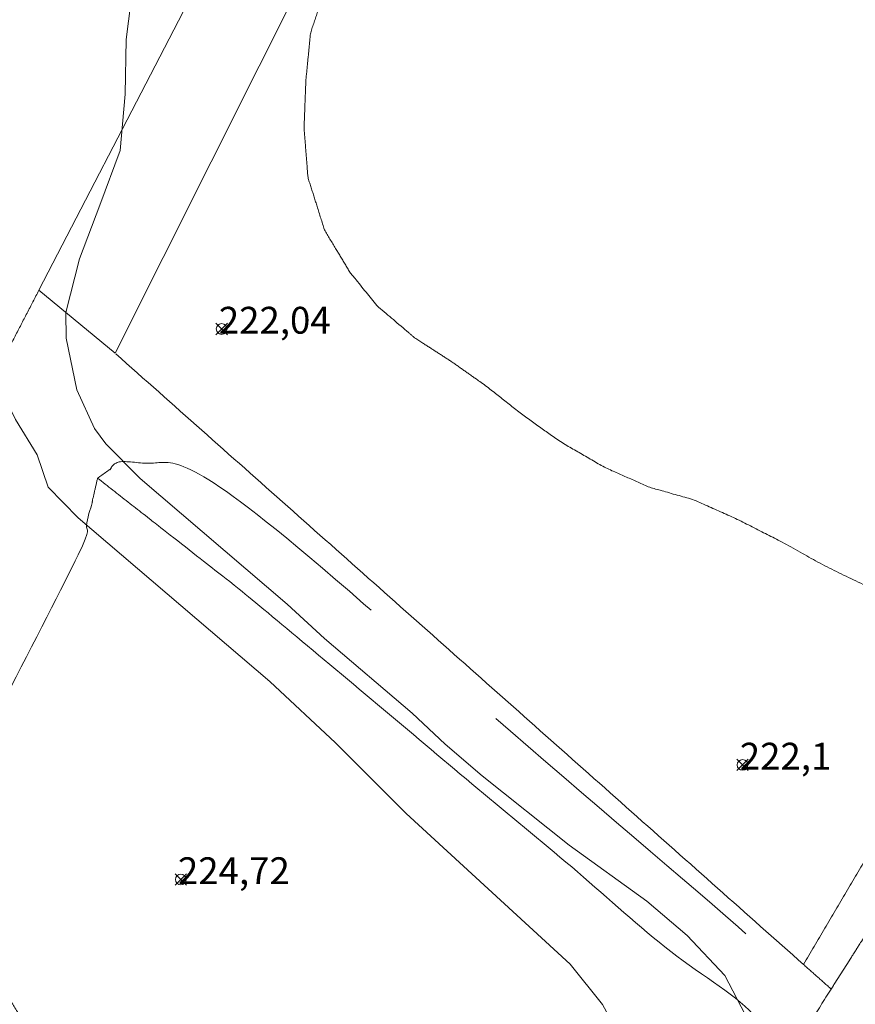
# Model space of a CAD drawing. Units: metres. Extents: x 228999 to 230001, y 3177500 to 3178001.
# Drawn here: x 229101 to 229116, y 3177594 to 3177612 of the extents above; entities that cross this region are included whole.
import ezdxf

# ---------------------------------------------------------------- set-up
doc = ezdxf.new("R2010")
doc.units = ezdxf.units.M
doc.header["$LTSCALE"] = 0.75
for name, pattern in [('BANCAL', [0]), ('DGN3', [12.291144, 8.194096, -4.097048]), ('MUROL', [0])]:
    doc.linetypes.add(name, pattern=pattern)
doc.layers.get('0').update_dxf_attribs({"lineweight": 0})
for name, color, linetype, lineweight, true_color in [('1010', 7, 'Continuous', 0, 0xcdaa66), ('1011', 7, 'Continuous', 0, 0xebc278), ('1020', 7, 'Continuous', 0, 0x4f4f4f), ('1025', 7, 'Continuous', 0, 0x686868), ('1263', 7, 'Continuous', 0, 0xb2b2b2), ('1346', 7, 'BANCAL', 0, 0x686868), ('1347', 7, 'MUROL', 0, 0xbfbfbf), ('1815', 7, 'Continuous', 0, 0x00c900), ('1816', 7, 'DGN3', 0, 0x686868), ('1920', 7, 'Continuous', 0, 0x000000), ('5011', 7, 'Continuous', 0, 0xcdaa66)]:
    doc.layers.add(name, color=color, linetype=linetype, lineweight=lineweight, true_color=true_color)
doc.layers.add('1353', color=1, linetype='DGN3', lineweight=0)
doc.styles.add('StyleArial', font='arial.ttf')

# ---------------------------------------------------------------- blocks, each defined once
blk = doc.blocks.new('PTOTERR')
at = {"linetype": 'Continuous'}
for p, q in [((-0.1060660169750918, -0.1060660174116492), (0.1060660171788186, 0.1060660169459879)), ((0.1060660171788186, -0.1060660169459879), (-0.1060660171788186, 0.1060660169459879))]:
    blk.add_line(p, q, dxfattribs=at)
blk.add_circle((0, 0), 0.1, dxfattribs=at)

msp = doc.modelspace()

# ---------------------------------------------------------------- linework, layer by layer
at = {"layer": '1010', "lineweight": 0}
msp.add_open_spline([(229060.7690000002, 3177500, 225), (229061.1270000002, 3177500.603, 225), (229062.688, 3177503.046, 225), (229063.113, 3177503.878, 225), (229064.0369999995, 3177505.573999999, 225), (229064.438, 3177506.379000001, 225), (229064.8909999998, 3177507.187999999, 225), (229066.2910000002, 3177509.385, 225), (229066.7470000005, 3177510.142999999, 225), (229067.3729999998, 3177511.041999999, 225), (229068.4989999998, 3177512.471000001, 225), (229069.1600000002, 3177513.244000001, 225), (229069.7460000002, 3177513.986, 225), (229070.3049999998, 3177514.752, 225), (229071.2690000002, 3177516.271, 225), (229071.67, 3177517.074999999, 225), (229072.0429999995, 3177517.903999999, 225), (229072.4450000002, 3177518.708000001, 225), (229073.2860000003, 3177520.141000001, 225), (229073.8250000002, 3177520.827, 225), (229074.4869999998, 3177521.601, 225), (229075.097, 3177522.369999999, 225), (229075.711, 3177523.088, 225), (229075.7060000002, 3177523.139, 225), (229077.0999999995, 3177524.434, 225), (229077.25, 3177524.497, 225), (229078.0259999995, 3177525.125, 225), (229078.7429999998, 3177525.516000001, 225), (229079.586, 3177525.943, 225), (229080.386, 3177526.263000001, 225), (229081.245, 3177526.484999999, 225), (229082.096, 3177526.473999999, 225), (229082.5650000005, 3177526.743000001, 225), (229082.9859999995, 3177527.290999999, 225), (229083.852, 3177528.751, 225), (229084.4900000003, 3177529.162, 225), (229085.313, 3177529.51, 225), (229086.097, 3177529.699999999, 225), (229087.0350000002, 3177529.902000001, 225), (229087.7520000002, 3177530.294, 225), (229089.1780000002, 3177531.514, 225), (229089.7249999995, 3177532.098, 225), (229090.9289999995, 3177533.506999999, 225), (229092.0470000003, 3177535.038000001, 225), (229093.3380000005, 3177536.659, 225), (229094.5899999998, 3177538.124, 225), (229095.9280000002, 3177539.466, 225), (229096.5580000003, 3177539.979000001, 225), (229097.295, 3177540.448999999, 225), (229098.1220000005, 3177540.746, 225), (229098.7529999995, 3177540.589, 225), (229099.534, 3177540.16, 225), (229100.221, 3177539.621, 225), (229100.9469999998, 3177539.24, 225), (229101.7709999998, 3177538.916999999, 225), (229102.0543999998, 3177538.846899999, 225), (229106.4999000001, 3177538.002900001, 225), (229107.318, 3177538.676200001, 225), (229108.9833000004, 3177540.315099999, 225), (229113.0137, 3177545.786800001, 225), (229116.9552999995, 3177552.4574, 225), (229115.9895999999, 3177553.2752, 225), (229118.4419000001, 3177557.7513, 225), (229121.5946000004, 3177563.690099999, 225), (229122.2368000002, 3177564.9188, 225), (229121.9726999998, 3177565.912799999, 225), (229120.9195999997, 3177566.467399999, 225), (229112.9035, 3177570.904899999, 225), (229111.4397, 3177572.892000001, 225), (229109.8288000002, 3177575.843900001, 225), (229109.7810000005, 3177575.916999999, 225), (229109.8279999998, 3177576.307, 225), (229110.0980000002, 3177577.127, 225), (229110.4249999998, 3177577.9, 225), (229110.8260000005, 3177578.705, 225), (229112.0369999995, 3177581.017000001, 225), (229111.9019999998, 3177581.419, 225), (229111.381, 3177581.816, 225), (229110.7139999998, 3177582.434, 225), (229110.0240000002, 3177583.025, 225), (229109.4280000002, 3177583.726, 225), (229108.9340000005, 3177584.434, 225), (229108.2869999995, 3177585.130999999, 225), (229106.159, 3177586.949999999, 225), (229105.5710000005, 3177587.548, 225), (229104.892, 3177588.320000001, 225), (229104.324, 3177588.997, 225), (229103.7750000005, 3177589.754000001, 225), (229102.5470000003, 3177591.282, 225), (229101.4570000005, 3177592.691, 225), (229100.932, 3177593.475, 225), (229100.489, 3177594.187999999, 225), (229100.0939999995, 3177594.956, 225), (229099.801, 3177595.732999999, 225), (229099.682, 3177596.6, 225), (229099.6440000002, 3177598.401000001, 225), (229099.6550000002, 3177599.253, 225), (229099.744, 3177600.085000001, 225), (229099.755, 3177600.936000001, 225), (229099.5650000005, 3177601.720000001, 225), (229099.3229999998, 3177602.835999999, 225), (229099.3899999998, 3177605.598999999, 225), (229099.062, 3177606.165999999, 225), (229098.4699999998, 3177606.816, 225), (229097.614, 3177607.548, 225), (229096.836, 3177608.261, 225), (229095.3760000003, 3177609.796, 225), (229094.7319999998, 3177610.442, 225), (229093.0750000002, 3177611.858999999, 225), (229092.4079999998, 3177612.477, 225), (229091.745, 3177613.044, 225), (229091.022, 3177613.709000001, 225), (229090.3039999995, 3177614.323000001, 225), (229089.6179999998, 3177614.862, 225), (229089.0099999998, 3177615.381999999, 225), (229088.3779999995, 3177615.874, 225), (229087.688, 3177616.464, 225), (229087.147, 3177617.118000001, 225), (229086.6449999995, 3177617.929, 225), (229086.278, 3177618.674000001, 225), (229086.2489999998, 3177619.368000001, 225), (229086.3499999995, 3177620.380999999, 225), (229086.5190000002, 3177621.193, 225), (229086.7939999998, 3177621.961999999, 225), (229087.1830000003, 3177622.921, 225), (229087.5329999998, 3177623.721000001, 225), (229087.8310000002, 3177624.517999999, 225), (229088.1770000002, 3177625.369999999, 225), (229088.625, 3177626.23, 225), (229088.971, 3177627.082, 225), (229089.801, 3177628.668, 225), (229090.1780000002, 3177629.445000001, 225), (229090.6579999998, 3177630.23, 225), (229091.079, 3177631.114, 225), (229091.4840000002, 3177631.867000001, 225), (229091.8380000005, 3177632.617000001, 225), (229092.2699999995, 3177633.346000001, 225), (229092.79, 3177633.954, 225), (229093.4359999998, 3177634.598, 225), (229094.0269999998, 3177634.618000001, 225), (229094.8779999995, 3177634.607000001, 225), (229095.836, 3177634.552999999, 225), (229096.7709999998, 3177634.471999999, 225), (229097.5590000005, 3177634.276000001, 225), (229098.5209999998, 3177634.171, 225), (229101.1390000005, 3177633.989, 225), (229101.9630000005, 3177634.002, 225), (229102.8770000002, 3177634.176000001, 225), (229103.721, 3177634.267999999, 225), (229104.5760000005, 3177634.540999999, 225), (229106.097, 3177635.200999999, 225), (229106.9869999998, 3177635.683, 225), (229107.7470000005, 3177636.181, 225), (229108.602, 3177636.789000001, 225), (229109.3269999995, 3177637.413000001, 225), (229110.0590000005, 3177637.934, 225), (229111.4689999995, 3177639.024, 225), (229112.1890000002, 3177639.698999999, 225), (229112.8899999998, 3177640.295, 225), (229113.512, 3177640.911, 225), (229115.0839999998, 3177642.246, 225), (229115.8039999995, 3177642.921, 225), (229116.3789999998, 3177643.481000001, 225), (229117.71, 3177644.926000001, 225), (229118.8200000002, 3177646.223999999, 225), (229122.0039999998, 3177649.67, 225), (229122.5470000003, 3177650.305, 225), (229123.0949999998, 3177650.889, 225), (229123.7319999998, 3177651.635, 225), (229125.086, 3177653.107000001, 225), (229125.8499999995, 3177653.889, 225), (229126.665, 3177654.674000001, 225), (229127.3940000002, 3177655.247, 225), (229128.1380000002, 3177655.949999999, 225), (229128.7640000005, 3177656.514, 225), (229129.3389999998, 3177657.074999999, 225), (229131.2869999995, 3177659.186000001, 225), (229135.562, 3177664.187000001, 225), (229136.1960000005, 3177664.983999999, 225), (229136.8329999995, 3177665.73, 225), (229137.3959999998, 3177666.444, 225), (229137.955, 3177667.209000001, 225), (229138.443, 3177667.892000001, 225), (229138.9979999998, 3177668.709000001, 225), (229140.721, 3177671.060000001, 225), (229141.858, 3177672.67, 225), (229142.2640000005, 3177673.424000001, 225), (229143.4119999995, 3177675.215, 225), (229143.971, 3177675.98, 225), (229145.3169999998, 3177677.555, 225), (229145.904, 3177678.297000001, 225), (229146.5329999998, 3177679.145, 225), (229147.0599999995, 3177679.986, 225), (229147.528, 3177680.925000001, 225), (229148.267, 3177682.684, 225), (229148.5769999995, 3177683.662, 225), (229148.994, 3177684.596999999, 225), (229149.4230000005, 3177685.378, 225), (229150.005, 3177686.171, 225), (229150.67, 3177686.892999999, 225), (229151.284, 3177687.611, 225), (229151.9299999998, 3177688.255000001, 225), (229152.58, 3177688.846999999, 225), (229153.3559999998, 3177689.475, 225), (229154.222, 3177689.929, 225), (229155.2510000003, 3177690.293, 225), (229156.319, 3177690.48, 225), (229157.3830000005, 3177690.718, 225), (229158.4230000005, 3177690.927999999, 225), (229159.5580000003, 3177691.249, 225), (229161.6629999998, 3177691.697000001, 225), (229162.4390000002, 3177691.99, 225), (229163.2470000005, 3177692.208000001, 225), (229164.074, 3177692.504000001, 225), (229164.886, 3177693.005999999, 225), (229166.6550000002, 3177693.789000001, 225), (229167.478, 3177694.137, 225), (229168.306, 3177694.434, 225), (229169.1919999998, 3177694.631999999, 225), (229170.0990000005, 3177694.909, 225), (229170.847, 3177695.225, 225), (229171.6109999995, 3177695.672000001, 225), (229172.3909999998, 3177696.248, 225), (229172.7149999998, 3177696.571, 225)], degree=1, dxfattribs=at)
at = {"layer": '1011', "lineweight": 0, "extrusion": (0, 4.289188773717495e-08, 0.9999999999999992), "elevation": 227.1362978529777, "flags": 128}
msp.add_lwpolyline([(229058.1090000002, 3177707.024990261), (229059.596, 3177705.99899026), (229060.829, 3177705.264990261), (229062.063, 3177704.49899026), (229064.761, 3177703.22499026), (229068.5190000002, 3177701.58099026), (229073.9869999998, 3177699.43099026), (229079.3279999998, 3177698.38399026), (229082.2709999998, 3177697.665990259), (229083.1789999995, 3177697.65499026), (229085.062, 3177697.574990259), (229085.8760000003, 3177697.45299026), (229087.6009999998, 3177697.278990259), (229088.5319999995, 3177697.24799026), (229089.3830000005, 3177697.17099026), (229090.1909999995, 3177697.130990259), (229090.9859999995, 3177696.98699026), (229091.8370000002, 3177696.90899026), (229093.755, 3177696.64599026), (229095.767, 3177696.494990259), (229096.8020000002, 3177696.45199026), (229097.597, 3177696.30799026), (229098.5650000005, 3177696.05299026), (229099.5240000002, 3177695.921990261), (229100.4989999998, 3177695.853990261), (229103.3030000002, 3177695.59899026), (229104.3150000005, 3177695.574990259), (229106.409, 3177695.697990261), (229107.222, 3177695.843990261), (229108.887, 3177696.17999026), (229109.921, 3177696.40599026), (229110.836, 3177696.57999026), (229112.5729999998, 3177696.777990261), (229113.4239999995, 3177696.967990261), (229115.1619999995, 3177697.165990259), (229116.1270000002, 3177697.220990261), (229117.17, 3177697.322990261), (229119.9479999998, 3177697.93199026), (229120.2759999995, 3177697.957990261), (229121.988, 3177698.483990259), (229122.9110000003, 3177698.80399026), (229123.7369999998, 3177699.05399026), (229124.721, 3177699.39899026), (229125.7989999995, 3177699.585990259), (229127.5870000002, 3177699.93199026), (229128.5580000003, 3177700.172990261), (229129.4910000005, 3177700.637990261), (229130.9469999998, 3177701.535990261), (229131.738, 3177701.968990261), (229132.551, 3177702.38299026), (229133.2630000002, 3177702.76899026), (229133.9500000002, 3177703.21399026), (229134.6399999998, 3177703.618990261), (229135.5350000002, 3177704.038990261), (229137.1430000002, 3177704.57699026), (229138.0350000002, 3177704.77099026), (229138.9239999995, 3177705.005990259), (229141.4280000002, 3177705.42799026), (229142.2249999995, 3177705.51099026), (229143.244, 3177705.672990261), (229144.1390000005, 3177705.82599026), (229145.0130000002, 3177705.99699026), (229145.9960000002, 3177706.073990259), (229147.0590000005, 3177706.198990259), (229148.0939999995, 3177706.15599026), (229148.8880000002, 3177706.01199026), (229149.7999999998, 3177705.69099026), (229150.5889999998, 3177705.36099026), (229151.4060000005, 3177704.92999026), (229152.17, 3177704.391990261), (229152.6349999998, 3177703.72699026), (229152.853, 3177703.04299026), (229152.779, 3177702.149990261), (229152.4330000003, 3177701.298990261), (229151.9900000003, 3177700.376990261), (229151.6279999995, 3177699.46199026), (229151.4749999995, 3177698.52199026), (229151.4680000005, 3177696.76899026), (229151.3140000002, 3177695.82899026), (229151.113, 3177694.96699026), (229150.8439999995, 3177693.935990261), (229150.5640000002, 3177693.026990261), (229150.181, 3177692.130990259), (229148.978, 3177690.366990261), (229148.5, 3177689.627990261), (229146.7149999998, 3177687.13699026), (229145.733, 3177685.45199026), (229145.2199999998, 3177684.627990261), (229143.9859999995, 3177683.005990259), (229143.2869999995, 3177682.187990259), (229142.6349999998, 3177681.558990261), (229141.8820000002, 3177680.902990261), (229140.9809999998, 3177680.29599026), (229140.045, 3177679.603990261), (229138.1830000003, 3177678.36499026), (229137.3099999995, 3177677.925990261), (229136.563, 3177677.45499026), (229135.0599999995, 3177676.63599026), (229134.2429999998, 3177676.262990261), (229133.3099999995, 3177675.797990261), (229132.2699999995, 3177675.38699026), (229131.2740000002, 3177674.937990259), (229130.3600000002, 3177674.494990259), (229129.5820000005, 3177673.89799026), (229128.779, 3177673.36099026), (229127.9500000002, 3177672.88399026), (229126.5480000005, 3177671.824990259), (229125.9299999998, 3177671.28199026), (229125.1270000002, 3177670.47699026), (229124.346, 3177669.652990261), (229123.6629999998, 3177668.89799026), (229122.8030000002, 3177668.025990261), (229121.625, 3177666.73799026), (229120.2300000005, 3177665.32999026), (229119.455, 3177664.691990261), (229118.5700000002, 3177663.879990261), (229117.9270000002, 3177663.39699026), (229116.289, 3177661.92799026), (229115.694, 3177661.365990261), (229115.039, 3177660.778990259), (229114.4460000005, 3177660.175990261), (229113.7850000002, 3177659.66999026), (229111.8499999995, 3177658.301990259), (229110.8480000002, 3177657.66699026), (229110.1900000005, 3177657.119990259), (229109.4680000005, 3177656.58999026), (229108.721, 3177656.118990261), (229107.8260000005, 3177655.697990261), (229105.1160000005, 3177654.22799026), (229103.7010000005, 3177653.333990261), (229102.904, 3177652.71499026), (229102.1799999998, 3177651.956990261), (229101.4960000002, 3177651.20199026), (229100.8159999995, 3177650.40699026), (229100.4519999995, 3177649.95299026), (229097.6279999995, 3177645.425990261), (229094.7829999998, 3177640.032990261), (229091.4249999998, 3177634.128990261), (229089.5130000002, 3177631.426990259), (229088.3559999998, 3177630.47499026), (229087.4699999998, 3177629.87199026), (229086.6090000002, 3177629.334990261), (229085.5990000005, 3177628.87199026), (229084.603, 3177628.596990259), (229083.579, 3177628.298990261), (229082.602, 3177628.05399026), (229081.6289999998, 3177627.77099026), (229080.6799999998, 3177627.24599026), (229080.2149999998, 3177626.572990261), (229079.8540000003, 3177625.561990261), (229079.841, 3177624.54599026), (229080.005, 3177623.53199026), (229080.256, 3177622.43199026), (229080.6610000003, 3177621.376990261), (229081.1440000002, 3177620.39799026), (229081.681, 3177619.52099026), (229082.3930000002, 3177618.79499026), (229083.069, 3177617.98899026), (229083.2470000005, 3177617.18999026), (229083.091, 3177616.34099026), (229080.9469999998, 3177611.571990261), (229080.738, 3177611.11399026), (229081.4649999998, 3177607.626990261), (229081.5209999998, 3177607.074990259), (229081.5949999998, 3177606.13199026), (229081.8169999998, 3177605.138990261), (229082.1780000002, 3177604.218990261), (229082.5640000002, 3177603.505990259), (229083.034, 3177602.75999026), (229083.5650000005, 3177602.037990261), (229084.1560000005, 3177601.34199026), (229084.7649999998, 3177600.66799026), (229085.5039999998, 3177599.92099026), (229086.2180000005, 3177599.23499026), (229087.6830000003, 3177597.90599026), (229089.7819999995, 3177596.11099026), (229090.6919999998, 3177595.29499026), (229091.478, 3177594.469990261), (229092.0250000005, 3177593.811990261), (229093.1519999998, 3177592.57999026), (229093.421, 3177591.775990261), (229093.5039999998, 3177590.97799026), (229093.54, 3177589.990990261), (229093.4500000002, 3177589.035990261), (229093.3499999995, 3177588.20299026), (229093.392, 3177587.401990261), (229093.671, 3177586.47499026), (229093.7680000002, 3177586.185990261)], dxfattribs=at)
at = {"layer": '1011', "lineweight": 0, "extrusion": (-2.917411034367382e-09, 0, 1), "elevation": 222.999331494886, "flags": 128}
msp.add_lwpolyline([(229143.2733006501, 3177657.681), (229136.9707006509, 3177647.716399999), (229137.4544006507, 3177641.9979), (229126.5560006506, 3177640.316199999), (229123.9600006506, 3177635.564), (229122.8520006506, 3177634.728), (229122.5380006504, 3177634.509), (229121.8600006508, 3177633.941), (229121.2190006501, 3177633.246), (229120.4870006503, 3177632.390000001), (229120.0300006508, 3177631.631999999), (229119.7080006501, 3177630.808), (229119.3940006508, 3177629.880999999), (229118.9420006504, 3177629.072000001), (229118.2760006501, 3177628.35), (229117.4530006504, 3177628.002), (229116.5260006501, 3177627.981000001), (229116.1150006508, 3177628.055), (229115.0820006511, 3177628.168), (229114.0520006508, 3177627.973), (229113.0280006506, 3177627.963), (229111.9950006506, 3177627.819), (229111.0690006506, 3177627.320000001), (229110.1530006506, 3177626.710000001), (229109.4540006506, 3177625.994000001), (229108.8500006501, 3177625.174000001), (229108.1000006501, 3177624.344000001), (229107.3920006506, 3177623.486), (229106.7720006506, 3177622.635), (229106.2200006504, 3177621.737), (229105.7300006511, 3177620.835000001), (229105.2020006501, 3177619.959000001), (229104.7720006506, 3177618.945000001), (229104.4570006511, 3177617.994000001), (229104.0850006506, 3177617.037), (229103.7160006506, 3177616.025), (229103.4080006504, 3177614.987), (229103.1500006511, 3177613.947000001), (229102.9030006506, 3177612.9), (229102.7720006506, 3177611.874), (229102.7520006508, 3177610.855), (229102.6580006504, 3177609.801999999), (229102.2850006508, 3177608.786), (229101.9010006501, 3177607.787), (229101.6470006506, 3177606.786), (229101.6530006506, 3177606.310000001), (229101.8560006504, 3177605.348999999), (229102.1810006506, 3177604.631999999), (229102.3930006508, 3177604.346000001), (229103.0360006508, 3177603.699999999), (229105.7710006504, 3177601.362), (229106.4660006506, 3177600.720000001), (229108.0960006506, 3177599.327), (229108.7080006501, 3177598.755999999), (229109.3980006506, 3177598.165999999), (229111.0200006501, 3177596.875), (229112.4680006511, 3177595.828), (229113.2140006504, 3177595.189999999), (229113.9170006511, 3177594.446), (229114.3710006508, 3177593.579), (229114.4950006506, 3177592.661), (229114.4130006504, 3177591.727), (229114.1660006508, 3177590.934), (229114.2340006508, 3177590.398), (229114.8690006506, 3177589.855), (229115.5000006506, 3177589.363), (229116.3260006511, 3177588.655999999)], dxfattribs=at)
at = {"layer": '1011', "lineweight": 0, "elevation": 224, "flags": 128}
msp.add_lwpolyline([(229094.159, 3177612.289000001), (229094.489, 3177611.323000001), (229095.0379999998, 3177610.824999999), (229097.8990000002, 3177608.084000001), (229100.1050000005, 3177606.028999999), (229100.7130000005, 3177604.795), (229101.1179999998, 3177604.142000001), (229101.3200000002, 3177603.539000001), (229101.881, 3177602.964), (229105.444, 3177599.916999999), (229106.6679999995, 3177598.776000001), (229107.9819999998, 3177597.460999999), (229111.0369999995, 3177594.658), (229111.637, 3177593.905999999), (229112.029, 3177593.189), (229112.3020000002, 3177592.334000001), (229112.4529999998, 3177591.392000001), (229112.454, 3177590.387), (229112.2460000002, 3177589.416999999), (229111.909, 3177588.461999999), (229111.795, 3177587.937999999), (229112.056, 3177587.236), (229113.8090000005, 3177585.595000001), (229114.3439999995, 3177585.209000001)], dxfattribs=at)
at = {"layer": '1011', "lineweight": 0}
msp.add_open_spline([(229119.3475999999, 3177588.237, 222), (229121.5252000001, 3177592.0962, 222), (229122.9556999998, 3177594.6296, 222), (229126.5102000003, 3177601.0042, 222), (229128.3568000002, 3177604.2721, 222), (229125.8746999996, 3177606.0955, 222), (229124.2929999995, 3177604.176999999, 222), (229122.7699999995, 3177601.892999999, 222), (229122.2309999998, 3177601.206, 222), (229121.6050000005, 3177600.642000001, 222), (229121.0920000002, 3177600.602, 222), (229119.29, 3177600.899, 222), (229118.4510000005, 3177601.091, 222), (229117.477, 3177601.35, 222), (229116.7070000005, 3177601.625, 222), (229115.824, 3177602.046, 222), (229115.0149999998, 3177602.498, 222), (229114.1830000003, 3177602.922000001, 222), (229113.3540000003, 3177603.296, 222), (229112.511, 3177603.539000001, 222), (229111.71, 3177603.889, 222), (229110.846, 3177604.389, 222), (229110.1629999998, 3177604.876, 222), (229109.477, 3177605.415999999, 222), (229108.8219999998, 3177605.880000001, 222), (229108.1430000002, 3177606.317, 222), (229107.4519999995, 3177606.907, 222), (229106.9390000002, 3177607.537, 222), (229106.4649999998, 3177608.324999999, 222), (229106.1560000005, 3177609.306, 222), (229106.0839999998, 3177610.229000001, 222), (229106.1179999998, 3177611.107999999, 222), (229106.204, 3177611.991, 222), (229106.5379999998, 3177612.997, 222), (229106.7810000005, 3177613.84, 222), (229107.091, 3177614.818, 222), (229107.461, 3177615.698000001, 222), (229107.9330000003, 3177616.585999999, 222), (229108.4400000005, 3177617.346999999, 222), (229109.1409999998, 3177617.943, 222), (229109.83, 3177618.357999999, 222), (229110.6069999998, 3177618.651000001, 222), (229111.4929999998, 3177618.848999999, 222), (229112.4670000002, 3177618.925000001, 222), (229113.4170000005, 3177618.973999999, 222), (229114.2489999998, 3177618.884, 222), (229115.057, 3177618.767000001, 222), (229116.13, 3177618.567, 222), (229117.0209999998, 3177618.379000001, 222), (229117.9239999995, 3177618.373, 222), (229118.886, 3177618.267000001, 222), (229119.7410000005, 3177618.205, 222), (229120.5729999998, 3177618.116, 222), (229121.4800000005, 3177618.058, 222), (229122.3389999998, 3177617.945000001, 222), (229123.3370000002, 3177617.713, 222), (229124.954, 3177617.143999999, 222), (229125.7740000002, 3177616.873, 222), (229126.681, 3177616.814999999, 222), (229127.1969999998, 3177617.139, 222), (229127.7910000002, 3177617.778000001, 222), (229128.4060000005, 3177618.497, 222), (229128.9680000005, 3177619.210999999, 222), (229129.511, 3177619.846000001, 222), (229129.972, 3177620.551999999, 222), (229130.3490000005, 3177621.329, 222), (229130.6239999998, 3177622.098999999, 222), (229131.0020000002, 3177622.876, 222), (229131.63, 3177624.393999999, 222), (229131.972, 3177625.297000001, 222), (229132.2199999998, 3177626.09, 222), (229132.5379999998, 3177626.966, 222), (229132.8399999998, 3177627.710999999, 222), (229133.0599999995, 3177628.527000001, 222), (229133.2010000005, 3177629.363, 222), (229133.3140000002, 3177630.223, 222), (229133.494, 3177631.216, 222), (229133.7139999998, 3177632.033, 222), (229134.0360000003, 3177632.857000001, 222), (229134.386, 3177633.658, 222), (229134.7319999998, 3177634.51, 222), (229135.211, 3177635.295, 222), (229135.7189999995, 3177636.056, 222), (229137.4069999995, 3177638.198999999, 222), (229138.494, 3177639.470000001, 222), (229139.0920000002, 3177640.058, 222), (229139.6519999998, 3177640.153000001, 222), (229139.9560000002, 3177639.893999999, 222), (229140.6380000002, 3177639.405999999, 222), (229142.1689999998, 3177638.623, 222), (229143.0250000005, 3177638.226, 222), (229143.5889999998, 3177638.27, 222), (229144.1749999998, 3177638.676999999, 222), (229144.7970000003, 3177639.293, 222), (229145.3090000005, 3177640.003, 222), (229145.8250000002, 3177640.662, 222), (229146.9189999998, 3177642.164999999, 222), (229147.398, 3177642.949999999, 222), (229147.87, 3177643.838, 222), (229148.346, 3177644.674000001, 222), (229148.8770000002, 3177645.464, 222), (229149.7740000002, 3177646.848, 222), (229150.2070000005, 3177647.578, 222), (229150.6550000002, 3177648.437999999, 222), (229151.0839999998, 3177649.219000001, 222), (229151.9450000002, 3177650.73, 222), (229152.4019999998, 3177651.488, 222), (229153.3219999998, 3177652.9, 222), (229153.755, 3177653.630000001, 222), (229154.1090000002, 3177654.379000001, 222), (229155.431, 3177656.596999999, 222), (229155.6629999998, 3177656.924000001, 222), (229155.9510000005, 3177656.869000001, 222), (229156.778, 3177656.831, 222), (229157.5549999998, 3177657.124, 222), (229158.1569999995, 3177657.661, 222), (229158.744, 3177658.403000001, 222), (229159.8210000005, 3177660.111, 222), (229160.353, 3177660.9, 222), (229161.0533999996, 3177661.8728, 222)], degree=1, dxfattribs=at)
at = {"layer": '1263', "lineweight": 0}
msp.add_polyline3d([(229109.4330000003, 3177619.579600001, 221.8843999999954), (229108.829, 3177618.516000001, 222.1371999999974), (229102.5659999995, 3177606.032, 222.7204999999958), (229101.148, 3177607.204, 223.3752999999997), (229105.9970000005, 3177616.569, 222.462400000004), (229107.9559000004, 3177620.259099999, 221.8843999999954), (229109.4330000003, 3177619.579600001, 221.8843999999954)], close=True, dxfattribs=at)
at = {"layer": '1346', "extrusion": (0, 5.146303225126476e-09, -1), "elevation": -222.8836470697921, "flags": 128}
msp.add_lwpolyline([(-229101.148, 3177607.204001147), (-229105.9970000005, 3177616.569001147), (-229112.2649999998, 3177628.376001147)], dxfattribs=at)
at = {"layer": '1346'}
msp.add_open_spline([(229109.3959999998, 3177584.018999999, 224.7329999999929), (229114.9359999998, 3177593.214, 224.3390000000072), (229105.0700000002, 3177601.488, 224.1359999999986), (229102.2400000003, 3177603.705, 223.5500000000029)], degree=1, dxfattribs=at)
at = {"layer": '1347'}
for points in [[(229129.836, 3177620.994999999, 222.5399999999936), (229123.3269999995, 3177608.767000001, 222.5460000000021), (229118.2189999995, 3177599.473, 222.6089999999967), (229115.3820000002, 3177594.651000001, 222.8830000000016)], [(229100.2640000005, 3177605.497, 224.7140000000072), (229101.148, 3177607.204, 224.5449999999983)]]:
    msp.add_open_spline(points, degree=1, dxfattribs=at)
at = {"layer": '1353', "lineweight": 0}
msp.add_open_spline([(229102.2400000003, 3177603.705, 223.5500000000029), (229102.7029999998, 3177604.034, 223), (229104.2690000002, 3177603.875, 222.6340000000055), (229115.4390000002, 3177594.231000001, 222.929999999993), (229115.2460000002, 3177593.288000001, 223.023000000001), (229112.767, 3177589.261, 223.8549999999959)], degree=1, dxfattribs=at)
at = {"layer": '1815', "lineweight": 0}
for points in [[(229115.3820000002, 3177594.651000001, 222.8830000000016), (229102.579, 3177606.02, 222.5040000000008)], [(229102.2400000003, 3177603.705, 223.5500000000029), (229101.9460000005, 3177602.412, 224.2369999999937), (229097.6560000005, 3177593.977, 224.8859999999986), (229097.8959999998, 3177593.619999999, 224.8859999999986)], [(229115.897, 3177594.194, 222.898000000001), (229115.3820000002, 3177594.651000001, 222.8830000000016)]]:
    msp.add_open_spline(points, degree=1, dxfattribs=at)
at = {"layer": '1816', "lineweight": 0}
for points in [[(229115.897, 3177594.194, 223.1359999999986), (229117.3320000005, 3177596.456, 222.7979999999952), (229123.3219999998, 3177607.210000001, 221.9459999999963), (229129.6770000002, 3177618.895, 221.773000000001), (229130.4280000002, 3177620.767000001, 221.801999999996)], [(229112.767, 3177589.261, 223.8739999999962), (229115.897, 3177594.194, 223.1359999999986)]]:
    msp.add_open_spline(points, degree=1, dxfattribs=at)
at = {"layer": '1920', "lineweight": 0}
msp.add_open_spline([(229000, 3177724.456431759, 224.9939420600186), (229002.4989999998, 3177723.0132, 225.9375), (229003.5909000001, 3177720.265000001, 229.3280999999988), (229004.8673999999, 3177717.375900001, 231.8125), (229007.5767000001, 3177713.685799999, 233.9219000000012), (229007.5820000005, 3177711.984999999, 234.8056999999972), (229007.9340000005, 3177711.967, 235.0004000000044), (229009.307, 3177711.898, 235.071100000001), (229024.2000000002, 3177711.15, 235.1434000000008), (229032.8990000002, 3177709.948000001, 235.0454000000027), (229034.085, 3177709.784, 235.0142999999953), (229034.631, 3177709.709000001, 235), (229035.852, 3177709.539999999, 234.6796999999933), (229040.261, 3177708.931, 233.998900000006), (229042.2999999998, 3177708.65, 233.4440000000031), (229043.8940000002, 3177708.458000001, 232.9997000000003), (229047.5580000003, 3177708.017000001, 232.0017999999982), (229052.7139999998, 3177707.396, 231.0001000000047), (229053.0999999995, 3177707.35, 230.5035999999964), (229053.4630000005, 3177707.325999999, 230.0023999999976), (229055.074, 3177707.221999999, 228.9958999999944), (229056.665, 3177707.118000001, 228.0048999999999), (229058.1090000002, 3177707.025, 227.0051999999996), (229060.1610000003, 3177706.892000001, 225.9980000000069), (229062.0930000005, 3177706.767000001, 225.0002999999997), (229063.4680000005, 3177706.676999999, 224.0043000000005), (229063.9000000005, 3177706.65, 223.6840999999986), (229065.0420000005, 3177706.447000001, 223.0013999999937), (229066.8049999998, 3177706.135, 222.0017999999982), (229068.8559999998, 3177705.772, 221), (229071.2769999998, 3177705.343, 219.9958000000042), (229073.5, 3177704.949999999, 219.3263000000006), (229076.307, 3177704.691, 218.8791999999958), (229085.4000000005, 3177703.85, 218.7504000000044), (229093.5999999995, 3177703.65, 219.3407000000007), (229094.886, 3177704.138000001, 219.0016999999934), (229097.1600000002, 3177705.003, 217.9964999999938), (229099.147, 3177705.756999999, 217.0037000000011), (229101.0269999998, 3177706.471999999, 216.0013999999937), (229103.5999999995, 3177707.449999999, 215.5893000000069), (229117.7000000002, 3177709.050000001, 215.8366999999998), (229119.773, 3177709.151000001, 216), (229124.7850000002, 3177709.397, 217.0035999999964), (229128.9529999998, 3177709.602, 217.9992999999959), (229132.397, 3177709.771, 218.9980999999971), (229134, 3177709.85, 219.3274999999994), (229143.9000000005, 3177712.65, 219.5767999999953), (229146.9000000005, 3177713.35, 219.3491000000067), (229147.6109999995, 3177713.001, 219.9986999999965), (229149.0300000002, 3177712.304, 220.995299999995), (229149.108, 3177712.266000001, 221.0503000000026), (229150.4519999995, 3177711.607000001, 222.0035999999964), (229152.005, 3177710.845000001, 223.0053000000044), (229152.2000000002, 3177710.75, 223.1218999999983), (229154.87, 3177710.037, 224.0035000000062), (229155.5980000002, 3177709.843, 224.0693000000028), (229158.2000000002, 3177709.15, 224.3040999999939), (229160.6239999998, 3177707.853, 224.9961000000039), (229162.5, 3177706.85, 225.4557000000059), (229162.9749999995, 3177706.456, 225.6456000000035), (229167.7999999998, 3177702.449999999, 225.3847999999998), (229171.1780000002, 3177698.41, 225.0166000000027), (229172.7149999998, 3177696.571, 225), (229172.9000000005, 3177696.35, 224.9615000000049), (229177.2000000002, 3177695.449999999, 224.4220000000059), (229180.3890000005, 3177694.376, 223.9998000000051), (229187.5999999995, 3177691.949999999, 223.2361999999994), (229189.8609999995, 3177690.997, 223), (229191.4000000005, 3177690.35, 222.8145999999979), (229192.2400000003, 3177688.798, 222.7370999999985), (229192.324, 3177688.643999999, 222.7290999999968), (229192.58, 3177688.17, 222), (229192.7000000002, 3177687.949999999, 221.9419000000053), (229192.569, 3177684.239, 221.420100000003), (229192.5439999998, 3177683.523, 221), (229192.522, 3177682.884, 220.9738999999972), (229192.5, 3177682.25, 220.9481999999989), (229183.9919999995, 3177669.934, 220.4303000000073), (229183.4160000002, 3177669.1, 219.8794000000053), (229183.147, 3177668.710000001, 219.8815000000031), (229182, 3177667.050000001, 219.8908999999985), (229172.7000000002, 3177653.550000001, 219.960500000001), (229161.2000000002, 3177636.35, 219.5093999999954), (229158.2000000002, 3177631.949999999, 219.8114999999962), (229158.272, 3177631.805, 218.9991000000009), (229158.3949999995, 3177631.559, 218.9550000000017), (229158.409, 3177631.532, 218.9501000000018), (229158.4119999995, 3177631.525, 218.9489000000031), (229159.1150000003, 3177630.118000001, 218.6964000000007), (229159.5, 3177629.35, 218.5583999999944), (229152.9000000005, 3177620.25, 218), (229152.8760000003, 3177620.211999999, 217.9796999999962), (229151.7410000005, 3177618.403999999, 217.0059999999939), (229151.29, 3177617.686000001, 215.9998999999953), (229150.2000000002, 3177615.949999999, 215.8926999999967), (229146.4000000005, 3177605.949999999, 215.3643000000011), (229140.0999999995, 3177591.85, 215.477899999998), (229141.5659999995, 3177586.558, 215.4231), (229141.745, 3177585.912, 218.5599999999977), (229142.4000000005, 3177583.550000001, 218.5663000000059), (229143.9479999998, 3177581.343, 218.5512000000017), (229144.0580000003, 3177581.187000001, 218.5500999999931), (229144.0719999998, 3177581.166999999, 218.4468999999954), (229144.2989999995, 3177580.844000001, 216.7131999999983), (229144.659, 3177580.332, 216.6588000000047), (229145.7000000002, 3177578.85, 216.5512000000017), (229146.6519999998, 3177577.631999999, 216.4530999999988), (229151.7999999998, 3177571.050000001, 216.0130000000063), (229151.8399999998, 3177571.036, 216.0007000000041), (229156.2070000005, 3177569.595000001, 215.0016000000032), (229162.0999999995, 3177567.65, 214.1138999999966), (229162.8449999998, 3177567.455, 214.0002999999997), (229166.483, 3177566.507999999, 212.9998000000051), (229170.3389999998, 3177565.504000001, 211.9992999999959), (229171.7000000002, 3177565.15, 211.6573000000062), (229171.704, 3177565.148, 211.6573000000062), (229176.4900000003, 3177562.858999999, 211.0001999999949), (229181.8320000005, 3177560.304, 210.0982999999978), (229182.4189999998, 3177560.023, 209.9997000000003), (229185.5, 3177558.550000001, 209.5861000000004), (229186.6739999995, 3177558.452, 209.3573999999935), (229187.6430000002, 3177558.371, 209.1690999999992), (229187.9000000005, 3177558.35, 209.1223999999929), (229188.2819999995, 3177558.869000001, 208.9998000000051), (229191.6109999995, 3177563.392999999, 208.0871999999945), (229191.7999999998, 3177563.65, 208.0353999999934), (229191.961, 3177563.744000001, 207.9961999999941), (229192.0710000005, 3177563.808, 207.905700000003), (229193.1670000005, 3177564.449999999, 207.0008999999991), (229197.1610000003, 3177566.789000001, 205.9998999999953), (229202.9000000005, 3177570.15, 205.7529000000068), (229218.0999999995, 3177576.949999999, 205.0310999999929), (229220.62, 3177578.443, 205), (229221.7089999998, 3177579.088, 204.0002999999997), (229222.5710000005, 3177579.598, 204.5204999999987), (229223.0470000003, 3177579.880000001, 204.8083000000042), (229224.0190000002, 3177580.456, 203), (229239.9869999998, 3177589.916999999, 202.9851999999955), (229240.812, 3177590.405999999, 202.9995999999956), (229240.8490000005, 3177590.427999999, 202.8781000000017), (229241.369, 3177590.736, 204.3583000000071), (229241.6670000005, 3177590.912, 204.0001999999949), (229247.2999999998, 3177594.25, 203.994200000001), (229248.9000000005, 3177592.949999999, 203.841499999995), (229249.5300000002, 3177592.949999999, 203.8157000000065), (229249.6739999995, 3177592.949999999, 203.8380000000034), (229249.8389999998, 3177592.949999999, 204.9930000000022), (229249.9900000003, 3177592.949999999, 205.9345999999932), (229250.097, 3177592.949999999, 206.6012999999948), (229251.0300000002, 3177592.949999999, 206.3217000000004), (229251.194, 3177592.949999999, 206.269100000005), (229253.5499999998, 3177592.949999999, 205.5135000000009), (229254.0080000005, 3177592.949999999, 205.3665999999939), (229254.3099999995, 3177592.949999999, 205.2697999999946), (229254.5, 3177592.949999999, 205.2087999999931), (229254.864, 3177592.911, 205.0834999999934), (229255.1059999998, 3177592.885, 204.9997000000003), (229259.2000000002, 3177592.449999999, 204.0271999999968), (229258.9000000005, 3177588.050000001, 204.0007000000041), (229258.909, 3177588.039999999, 203.9995999999956), (229259.545, 3177587.419, 203.9256000000023), (229260.955, 3177586.044, 203.7687000000005), (229261.273, 3177585.733999999, 203.0280000000057), (229261.6859999998, 3177585.331, 201.9943000000058), (229261.8899999998, 3177585.131999999, 201.5102000000043), (229262.789, 3177584.255999999, 201.5120000000024), (229263, 3177584.050000001, 201.5148999999947), (229272.4000000005, 3177576.449999999, 201.5087000000058), (229276.9000000005, 3177567.85, 201.0029000000068), (229277.6670000005, 3177567.187999999, 201.0004000000044), (229278.7249999995, 3177566.276000001, 201.0013000000035), (229295.4699999998, 3177559.239, 200.5981999999931), (229297.0089999995, 3177562.824999999, 200.5896000000066), (229304.477, 3177562.695000001, 200.7315999999992), (229304.8930000002, 3177562.687999999, 200.6251999999949), (229304.9460000005, 3177562.687000001, 199.0742000000027), (229304.9850000002, 3177562.686000001, 199.0161999999982), (229307.2139999998, 3177562.648, 199.9982000000018), (229331.631, 3177562.227, 198.9983999999968), (229333.8619999998, 3177562.189, 198.6811000000016), (229334.0190000002, 3177563.066, 198.9985000000015), (229334.4009999995, 3177565.185000001, 199.9973999999929), (229334.8509999998, 3177567.686000001, 200.9977999999974), (229335.483, 3177571.198000001, 201.9988000000012), (229336.0650000005, 3177574.426999999, 202.9196999999986), (229336.0990000005, 3177574.606000001, 202.9706000000006), (229336.1229999998, 3177574.710999999, 203.0001000000047), (229336.2470000005, 3177575.244000001, 203.1735000000044), (229336.438, 3177575.869000001, 203.3727999999974), (229336.6679999995, 3177576.482000001, 203.5647000000026), (229336.938, 3177577.078, 203.7473000000027), (229337.2470000005, 3177577.655, 203.9198999999935), (229337.4179999995, 3177577.931, 204.0004000000044), (229337.5920000002, 3177578.210999999, 204.0672999999952), (229337.9730000002, 3177578.743000001, 204.1833000000042), (229338.3880000002, 3177579.249, 204.2776000000013), (229338.836, 3177579.726, 204.341499999995), (229339.313, 3177580.173, 204.3962000000029), (229339.819, 3177580.589, 204.474000000002), (229340.3509999998, 3177580.970000001, 204.5460000000021), (229340.9060000005, 3177581.314999999, 204.605899999995), (229341.4840000002, 3177581.624, 204.6527999999962), (229342.08, 3177581.893999999, 204.686400000006), (229342.579, 3177582.085000001, 204.703800000003), (229351.3909999998, 3177585.195000001, 204.726800000004), (229356.5939999995, 3177587.032, 204.7206000000006), (229356.7079999995, 3177587.071, 204.7275999999983), (229357.3339999998, 3177587.261, 204.7593999999954), (229357.971, 3177587.41, 204.7690000000002), (229358.6160000005, 3177587.516000001, 204.7464999999938), (229359.2680000002, 3177587.581, 204.7167999999947), (229359.9220000003, 3177587.601, 204.6723000000056), (229360.5760000005, 3177587.581, 204.6147999999957), (229361.228, 3177587.516000001, 204.5249999999942), (229361.8729999998, 3177587.41, 204.4012999999977), (229362.511, 3177587.261, 204.2932000000001), (229362.6689999998, 3177587.217, 204.2621999999974), (229363.7970000003, 3177586.893999999, 204.0019000000029), (229366.1100000002, 3177586.232999999, 203.0010000000038), (229368.2070000005, 3177585.634, 202.0023999999976), (229373.2659999998, 3177584.189, 201.0007000000041), (229375.9239999995, 3177583.43, 200.2281999999977), (229375.9630000005, 3177583.418, 200.2168999999994), (229376.0310000005, 3177583.399, 200.1971000000049), (229376.7139999998, 3177583.204, 199.9940999999963), (229377.63, 3177582.942, 198.9995000000054), (229378.6380000002, 3177582.653999999, 198.0013000000035), (229379.852, 3177582.307, 196.9986000000063), (229381.3849999998, 3177581.869000001, 196.0031000000017), (229382.1500000005, 3177581.651000001, 195.0001000000047), (229384.1339999995, 3177581.084000001, 193.9945000000007), (229385.7529999995, 3177580.622, 193.2017999999953), (229386.182, 3177580.487, 192.9994000000006), (229386.221, 3177580.475, 192.9858999999997), (229386.8339999998, 3177580.244999999, 192.7801000000036), (229387.4299999998, 3177579.975, 192.6141000000061), (229387.6009999998, 3177579.881999999, 192.5553999999975), (229387.7529999995, 3177579.801000001, 189.9958000000042), (229388.006, 3177579.665999999, 189.7718000000023), (229392.3779999995, 3177577.841, 185.0020999999979), (229395.494, 3177576.539999999, 179.934699999998), (229395.8909999998, 3177576.374, 174.710699999996), (229397.262, 3177575.801999999, 174.9959999999992), (229398.6969999998, 3177575.204, 173.3185999999987), (229406.9289999995, 3177563.335000001, 173.1254999999946), (229409.5880000005, 3177560.527000001, 172.334600000002), (229412.7570000002, 3177558.012, 171.2247999999963), (229412.779, 3177557.979000001, 171.2507000000041), (229412.8710000002, 3177557.839, 171.3629999999976), (229415.909, 3177553.254000001, 174.9918999999936), (229417.2429999998, 3177551.24, 175.9949000000051), (229418.5480000005, 3177549.27, 176.1821000000054), (229421.4639999998, 3177544.869000001, 176.998900000006), (229422.8320000005, 3177542.804, 177.9934999999969), (229423.5439999998, 3177541.729000001, 178.9951000000001), (229423.9680000005, 3177541.089, 180.0026999999973), (229425.8229999998, 3177538.51, 180.903999999995), (229426.2709999998, 3177537.975, 180.9870999999985), (229426.3049999998, 3177537.929, 181.0004000000044), (229426.9589999998, 3177537.047000001, 181.6883999999991), (229428.597, 3177534.102, 182.0046000000002), (229430.9330000003, 3177530.574999999, 181.9994000000006), (229434.6270000002, 3177525.001, 181.324099999998), (229434.9500000002, 3177524.478, 181.2189999999973), (229435.2589999995, 3177523.901000001, 181.2382000000071), (229435.529, 3177523.306, 181.4357000000018), (229435.7240000005, 3177522.798, 181.4621000000043), (229437.7019999995, 3177517.174000001, 180.7795999999944), (229438.9110000003, 3177513.737, 180.9945000000007), (229439.994, 3177510.659, 179.9967000000033), (229441.7980000005, 3177505.532, 179.001099999994), (229442.0429999995, 3177504.835999999, 178.6977000000043), (229443.5549999998, 3177500.538000001, 177.7406000000046), (229443.5920000002, 3177500.432, 177.7268999999942), (229443.7230000002, 3177500, 177.6845999999932)], degree=1, dxfattribs=at)
at = {"layer": '5011', "lineweight": 0, "extrusion": (-1.229772698652553e-07, -7.686079366578458e-09, 0.9999999999999925), "elevation": 179.9474129887126, "flags": 128}
msp.add_lwpolyline([(229000.0000221342, 3177851.193306962), (229001.6530221342, 3177851.137001383), (229009.4740221346, 3177851.457001383), (229014.8580221342, 3177852.273001383), (229019.9860221337, 3177854.225001382), (229025.2520221344, 3177856.676001383), (229037.6640221342, 3177860.184001383), (229042.8830221346, 3177860.627001383), (229045.4830221342, 3177860.410001383), (229048.1940221342, 3177859.625001383), (229050.6690221339, 3177858.125001383), (229054.7860221344, 3177854.326001382), (229058.1130221342, 3177850.327001382), (229063.9950221342, 3177844.197001383), (229068.7120221344, 3177837.907001382), (229071.0770221337, 3177833.020001382), (229074.1010221339, 3177825.450001382), (229074.8280221339, 3177822.955001383), (229077.9670221344, 3177806.817001383), (229082.8910221339, 3177794.591001383), (229090.2560221342, 3177783.407001382), (229094.3260221347, 3177776.252001383), (229102.3620221339, 3177764.268001382), (229107.5540221337, 3177758.154001382), (229115.9670221344, 3177751.589001382), (229118.3180221342, 3177750.154001382), (229126.2350221344, 3177747.868001384), (229138.6240221339, 3177745.482001384), (229141.4740221346, 3177745.426601382), (229155.9028221343, 3177743.330001383), (229160.074722134, 3177742.290001382), (229163.1214221338, 3177741.377401382), (229165.8855221339, 3177740.621401383), (229168.304422134, 3177739.339201382), (229171.2411221343, 3177737.887001383), (229173.9169221338, 3177736.950701382), (229177.8871221341, 3177735.675401383), (229180.6491221341, 3177734.739501382), (229183.7566221341, 3177733.632801382), (229187.1201221341, 3177733.130401383), (229191.9494221345, 3177732.462201383), (229195.4833221346, 3177732.391501382), (229200.7413221341, 3177732.242301383), (229204.0144221338, 3177732.687601382), (229210.6408221344, 3177734.265901383), (229219.9641221346, 3177736.203301382), (229226.4379221345, 3177738.150001383), (229229.151922134, 3177739.175901382), (229241.0286221341, 3177743.020301384), (229243.5241221341, 3177743.893101383), (229246.1085221342, 3177744.163001383), (229248.9511221343, 3177744.520201382), (229252.3969221343, 3177744.880101384), (229255.9300221339, 3177744.981901382), (229259.9818221343, 3177744.741101383), (229262.5681221341, 3177744.580101382), (229266.1046221343, 3177743.906201382), (229269.7263221343, 3177743.491201383), (229271.8831221343, 3177742.983601382), (229274.5571221341, 3177742.478201382), (229278.782422134, 3177741.979701382), (229282.6656221341, 3177740.876401382), (229286.115222134, 3177740.374401382), (229291.4661221341, 3177738.674201383), (229294.3850221339, 3177738.349001382), (229302.3780221337, 3177736.657001382), (229304.9570221347, 3177735.593001383), (229307.0580221344, 3177734.163001383), (229309.1870221342, 3177732.639001383), (229311.0860221342, 3177730.650001383), (229316.5470221344, 3177723.965001382), (229322.0280221342, 3177714.080001383), (229326.7020221337, 3177704.558001383), (229330.4560221344, 3177694.619001383), (229333.8620221339, 3177687.291001382), (229340.6810221342, 3177678.285001383), (229342.6120221339, 3177676.326001382), (229347.7960221342, 3177669.836001382), (229359.6020221342, 3177658.078001382), (229364.7590221337, 3177651.808001383), (229366.5270221339, 3177649.539001383), (229378.0170221342, 3177630.917001382), (229384.8280221339, 3177618.867001383), (229388.4790221344, 3177611.252001383), (229391.2690221344, 3177600.330001383), (229391.8130221342, 3177592.454001382), (229392.9910221346, 3177583.975001382), (229394.9480221339, 3177577.748001382), (229395.4940221342, 3177576.540001382)], dxfattribs=at)
at = {"layer": '5011', "lineweight": 0, "extrusion": (2.213122648778498e-08, -1.383201655486561e-09, 0.9999999999999999), "elevation": 190.0006813986739, "flags": 128}
msp.add_lwpolyline([(229387.7529957945, 3177579.801000264), (229386.9959957952, 3177584.641000264), (229384.2289957952, 3177595.217000263), (229380.823995795, 3177602.607000264), (229375.1269957952, 3177612.623000262), (229362.102995795, 3177632.787000263), (229360.3249957952, 3177634.585000264), (229353.6349957948, 3177643.746000262), (229340.5429957945, 3177656.914000263), (229326.9179957945, 3177667.366000263), (229319.220995795, 3177675.075000262), (229313.5759957955, 3177681.921000263), (229306.9399957955, 3177690.704000263), (229301.2909957952, 3177700.122000262), (229296.136995795, 3177706.517000264), (229292.800995795, 3177711.490000263), (229288.8489957955, 3177715.566000262), (229278.3879957952, 3177724.501000263), (229274.1579957948, 3177727.454000263), (229269.078995795, 3177730.334000264), (229266.6724957952, 3177731.391500263), (229258.0401957948, 3177735.836100264), (229256.2257957952, 3177736.862400264), (229254.0662957952, 3177737.973300263), (229250.1834957952, 3177738.990400262), (229247.5082957949, 3177739.754300263), (229244.5784957948, 3177739.655300263), (229242.3384957945, 3177739.473000262), (229239.0653957946, 3177739.027700262), (229236.0515957949, 3177738.411200263), (229233.4683957946, 3177737.882700263), (229230.627695795, 3177737.094500262), (229227.0132957947, 3177735.872000262), (229224.7758957949, 3177735.086500263), (229221.9352957949, 3177734.298400262), (229217.9742957949, 3177733.505300263), (229214.6172957949, 3177732.542500263), (229211.8627957952, 3177731.754700262), (229207.9017957952, 3177730.961600263), (229204.8032957947, 3177730.000000263), (229199.8087957947, 3177729.030000262), (229197.0524957952, 3177728.673100263), (229193.0063957953, 3177727.621100262), (229179.2215957949, 3177726.526200263), (229174.908995795, 3177727.282900263), (229171.0264957948, 3177728.213900262), (229168.2610957949, 3177729.925400263), (229162.818995795, 3177732.745600263), (229159.3632957952, 3177734.626500262), (229155.7397957947, 3177735.472400263), (229140.3812957945, 3177739.455600264), (229137.903995795, 3177739.703000262), (229135.4969957955, 3177739.915000262), (229130.578995795, 3177741.599000262), (229120.0669957948, 3177744.259000262), (229115.1239957948, 3177746.256000262), (229112.8029957952, 3177747.628000263), (229106.181995795, 3177753.022000263), (229098.590995795, 3177761.199000262), (229086.7089957948, 3177776.473000262), (229077.7299957955, 3177785.687000263), (229075.1769957952, 3177790.610000262), (229074.2349957952, 3177793.299000263), (229068.4509957955, 3177815.773000263), (229066.180995795, 3177820.689000262), (229061.959995795, 3177828.098000262), (229056.1999957952, 3177834.068000263), (229051.1719957952, 3177840.492000263), (229047.618995795, 3177844.214000262), (229045.4969957955, 3177846.052000262), (229038.0359957952, 3177850.398000263), (229033.130995795, 3177852.646000262), (229027.9019957948, 3177853.144000262), (229025.158995795, 3177852.580000263), (229022.845995795, 3177851.598000262), (229018.2929957945, 3177848.755000263), (229015.5359957952, 3177847.595000263), (229012.9449957952, 3177846.808000263), (229007.2489957948, 3177846.093000263), (228999.999995795, 3177846.030405193)], dxfattribs=at)
at = {"layer": '5011', "lineweight": 0, "extrusion": (-9.599552737638804e-08, -5.999720461024252e-09, 0.9999999999999953), "elevation": 194.9589157378911, "flags": 128}
msp.add_lwpolyline([(229382.1500187186, 3177581.65100117), (229382.3060187181, 3177583.074001169), (229382.0440187179, 3177588.644001169), (229380.3070187181, 3177593.57900117), (229363.9520187176, 3177616.17400117), (229359.6980187179, 3177623.49000117), (229356.6540187181, 3177627.54500117), (229352.2880187179, 3177635.428001169), (229350.6170187176, 3177637.789001171), (229348.6810187181, 3177639.528001171), (229345.7120187183, 3177644.084001171), (229340.1920187179, 3177649.609001169), (229331.8960187179, 3177657.175001171), (229324.9000187186, 3177661.26000117), (229318.5840187179, 3177666.270001169), (229316.5260187176, 3177668.13800117), (229307.8200187183, 3177678.31800117), (229303.8350187181, 3177682.36400117), (229302.2170187183, 3177684.28400117), (229300.8270187176, 3177686.607001171), (229296.5770187176, 3177696.80900117), (229288.2610187181, 3177707.54500117), (229284.4200187181, 3177711.054001169), (229270.5680187181, 3177721.19700117), (229263.7620187181, 3177725.37100117), (229257.6406187178, 3177729.220601169), (229251.4137187184, 3177733.566101169), (229242.0972187179, 3177735.50740117), (229240.0288187185, 3177735.498301169), (229237.9604187182, 3177735.489201169), (229235.032418718, 3177734.95920117), (229233.3964187182, 3177734.60730117), (229231.4172187182, 3177733.90910117), (229228.9217187179, 3177733.03630117), (229222.6420187181, 3177730.336901169), (229213.2658187183, 3177726.245001169), (229210.339418718, 3177725.37020117), (229207.8431187182, 3177724.66980117), (229205.6049187177, 3177724.05660117), (229202.9370187181, 3177723.18300117), (229199.1484187184, 3177722.390701169), (229196.5670187179, 3177721.431301169), (229193.8122187177, 3177720.729701169), (229186.8294187182, 3177721.129901169), (229176.2224187184, 3177722.548501169), (229172.9440187181, 3177723.309701169), (229169.6652187179, 3177724.157101169), (229167.0744187184, 3177725.352301169), (229165.0018187178, 3177726.29130117), (229162.8412187179, 3177727.660701171), (229160.6801187185, 3177729.116401169), (229158.0882187182, 3177730.57010117), (229156.5316187185, 3177731.769901169), (229155.4085187181, 3177732.36820117), (229153.2505187181, 3177733.134401171), (229150.4889187182, 3177733.984101169), (229147.1232187184, 3177735.003501169), (229143.6724187177, 3177735.76400117), (229140.7399187184, 3177736.26830117), (229138.4122187181, 3177736.430401171), (229135.0487187184, 3177736.93270117), (229132.8915187181, 3177737.526501169), (229130.9917187181, 3177738.380001171), (229127.6286187185, 3177738.796201169), (229125.0446187178, 3177738.440101169), (229122.6352187184, 3177737.567601171), (229120.4844187184, 3177736.69630117), (229117.3047187184, 3177734.61390117), (229110.1780187183, 3177728.549501169), (229103.8350187181, 3177724.430001169), (229099.1390187186, 3177722.21700117), (229096.3620187179, 3177721.529001169), (229093.6900187186, 3177721.30800117), (229089.4870187179, 3177721.34300117), (229088.5630187181, 3177722.086001169), (229088.8870187181, 3177723.89900117), (229092.3340187179, 3177727.77200117), (229093.7630187183, 3177729.84100117), (229096.4990187179, 3177734.13900117), (229097.6550187183, 3177736.653001171), (229098.3090187186, 3177739.11700117), (229100.3690187181, 3177744.089001169), (229100.9620187183, 3177746.61700117), (229101.0510187181, 3177749.12500117), (229100.5200187176, 3177751.89900117), (229099.6060187179, 3177754.461001169), (229098.3390187179, 3177756.62400117), (229094.8300187181, 3177760.91000117), (229079.0920187183, 3177776.30600117), (229074.2230187183, 3177782.820001171), (229073.2450187181, 3177785.290001169), (229070.0940187176, 3177803.62400117), (229068.8360187181, 3177808.925001171), (229065.3360187181, 3177816.28500117), (229063.5530187183, 3177819.85200117), (229059.9540187181, 3177824.29700117), (229051.6930187181, 3177830.63800117), (229044.5000187181, 3177838.430001169), (229042.1900187186, 3177840.27200117), (229037.2210187181, 3177842.49000117), (229029.6540187181, 3177844.98800117), (229025.2660187179, 3177847.882001169), (229022.5210187179, 3177848.573001171), (229020.3240187181, 3177848.53000117), (229015.2520187183, 3177846.326001169), (229012.3450187179, 3177845.42100117), (229004.2470187186, 3177843.97800117), (229000.0000187181, 3177844.034576695)], dxfattribs=at)
at = {"layer": '5011', "lineweight": 0, "extrusion": (-7.353079587380449e-08, 0, 0.9999999999999974), "elevation": 204.9831426895972, "flags": 128}
msp.add_lwpolyline([(229255.1060150729, 3177592.885), (229256.1800150729, 3177594.005999999), (229258.4060150736, 3177597.839), (229258.7660150729, 3177598.125), (229259.8130150732, 3177597.611), (229281.9730150734, 3177587.039000001), (229290.2760150727, 3177583.003), (229302.8310150734, 3177577.026000001), (229307.5290150732, 3177574.898), (229310.0860150732, 3177575.359999999), (229311.9770150732, 3177576.551999999), (229314.4220150734, 3177576.707), (229319.7560150732, 3177576.74), (229322.6210150734, 3177577.143999999), (229338.1680150727, 3177581.866), (229345.5450150732, 3177583.846999999), (229350.0400150732, 3177585.368000001), (229357.3840150727, 3177587.996), (229361.3390150729, 3177588.954), (229363.3850150729, 3177589.532), (229364.4100150734, 3177590.449999999), (229364.6280150727, 3177593.049000001), (229363.2660150729, 3177597.912), (229348.6350150729, 3177613.721000001), (229339.3450150729, 3177627.115), (229335.6340150727, 3177630.778000001), (229328.8450150729, 3177635.674000001), (229316.4710150732, 3177647.351), (229310.4330150734, 3177652.166999999), (229300.7550150732, 3177662.369000001), (229296.7360150727, 3177666.290999999), (229294.5740150732, 3177667.753), (229288.6690150729, 3177674.26), (229278.4920150727, 3177687.266000001), (229277.4470150729, 3177689.550000001), (229273.1180150729, 3177696.365), (229262.3340150729, 3177704.868000001), (229252.3030150734, 3177710.686000001), (229242.1180150729, 3177715.253), (229228.4370150732, 3177723.320000001), (229225.7890150732, 3177724.165999999), (229217.7226150731, 3177724.454600001), (229209.2151150728, 3177721.931399999), (229201.524215073, 3177719.9925), (229196.0913150736, 3177719.016100001), (229185.5191150733, 3177717.6767), (229181.1237150735, 3177717.657299999), (229177.2454150735, 3177717.6403), (229171.8151150733, 3177717.788799999), (229168.882215073, 3177718.3792), (229165.5169150733, 3177719.3124), (229160.6830150734, 3177721.014900001), (229152.1338150731, 3177724.855599999), (229142.1153150729, 3177729.6379), (229138.6630150729, 3177730.7432), (229136.6792150732, 3177731.0792), (229133.4908150729, 3177730.979000001), (229129.2731150731, 3177729.753799999), (229126.3490150736, 3177728.362), (229121.7064150728, 3177725.755999999), (229118.955715073, 3177724.1064), (229116.2066150733, 3177722.1121), (229113.8018150727, 3177720.2054), (229111.6525150729, 3177718.9894), (229108.6455150727, 3177716.8215), (229104.5186150733, 3177714.5625), (229095.4818150733, 3177711.6787), (229081.8510150729, 3177710.981000001), (229078.6000150727, 3177711.413000001), (229073.0310150736, 3177713.771), (229068.6710150732, 3177717.635), (229067.4990150729, 3177719.857999999), (229066.9320150732, 3177722.476), (229066.9350150727, 3177725.331), (229067.1510150727, 3177727.835999999), (229067.8080150734, 3177730.488), (229069.2440150732, 3177732.869999999), (229072.8860150732, 3177737.022), (229082.5680150732, 3177745.864), (229084.9260150732, 3177747.441), (229086.1880150732, 3177749.074999999), (229086.5770150727, 3177750.98), (229085.9130150729, 3177753.473999999), (229083.1650150732, 3177758.086999999), (229077.4370150732, 3177764.088), (229072.1550150734, 3177770.361), (229069.0890150729, 3177774.793), (229065.2620150732, 3177781.596999999), (229065.1980150729, 3177784.233999999), (229066.1680150727, 3177789.514), (229067.2560150732, 3177795.373), (229067.1580150729, 3177799.794), (229064.8980150732, 3177802.937999999), (229057.3760150734, 3177812.43), (229052.1890150734, 3177816.981000001), (229044.1930150732, 3177822.195000001), (229039.2940150729, 3177826.083000001), (229031.8220150729, 3177830.834000001), (229021.1830150734, 3177834.780999999), (229014.8540150734, 3177836.403999999), (229009.1050150736, 3177837.593), (229000.0000150732, 3177838.171925511)], dxfattribs=at)

# ---------------------------------------------------------------- block references
at = {"layer": '1020', "lineweight": 0}
for p in [(229104.5499999998, 3177606.482000001, 222.0399999999936), (229114.2479999998, 3177598.366, 222.0950000000012), (229103.789, 3177596.233999999, 224.721000000005)]:
    msp.add_blockref('PTOTERR', p, dxfattribs=at)

# ---------------------------------------------------------------- texts
at = {"layer": '1025', "lineweight": 0, "style": 'StyleArial'}
for s, p in [('222,04', (229104.4971493116, 3177606.39473164)), ('224,72', (229103.7361493116, 3177596.14673164))]:
    msp.add_text(s, height=0.5, dxfattribs=at).set_placement(p)
msp.add_text('222,1', height=0.5, rotation=359.9999999891211, dxfattribs=at).set_placement((229114.1951493111, 3177598.278731639))

doc.saveas('drawing.dxf')
